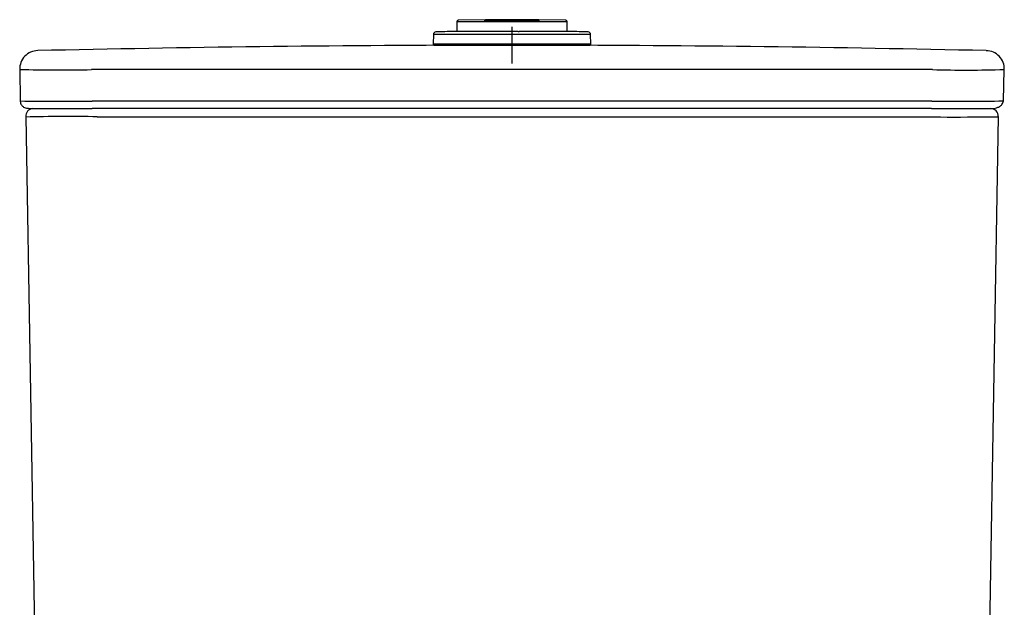
# Model space of a CAD drawing. Units: millimetres. Extents: x -18 to 653, y -35 to 789.
# Drawn here: x 56 to 432, y 565 to 789 of the extents above; entities that cross this region are included whole.
import ezdxf

# ---------------------------------------------------------------- set-up
doc = ezdxf.new("R2010")
doc.units = ezdxf.units.MM
doc.layers.add('DV1_Standard', color=7, linetype='Continuous')
doc.layers.add('Standard', color=7, linetype='Continuous')

# ---------------------------------------------------------------- blocks, each defined once
blk = doc.blocks.new('SE')
at = {"layer": 'DV1_Standard', "color": 7}
for p, q in [((223.28, 788.64), (223.26, 784.87)), ((223.28, 788.64), (265.29, 788.64)), ((236.34, 789.28), (223.77, 789.13)), ((244.28, 786.64), (244.28, 772.64)), ((264.79, 789.13), (250.49, 789.3)), ((265.31, 784.87), (265.29, 788.64)), ((214.26, 783.7), (214.16, 780.15)), ((274.31, 783.7), (214.26, 783.7)), ((246.67, 784.87), (222.14, 784.87)), ((246.67, 784.87), (247.08, 784.87)), ((266.43, 784.87), (247.08, 784.87)), ((274.4, 780.15), (274.31, 783.7)), ((214.16, 780.15), (274.4, 780.15)), ((214.66, 779.64), (273.9, 779.64)), ((251.28, 779.64), (237.28, 779.64)), ((56.35, 770.36), (56.56, 758.33)), ((431.86, 758.33), (432.21, 770.36)), ((404.57, 758.3), (83.99, 758.3)), ((58.64, 752.33), (64.72, 404.22)), ((404.44, 755.44), (83.99, 755.41)), ((85.91, 752.29), (402.65, 752.3)), ((429.93, 752.33), (423.85, 404.22))]:
    blk.add_line(p, q, dxfattribs=at)
for centre, radius, start, end in [((223.78, 788.63), 0.5, 90.6821, 179.7), ((264.79, 788.63), 0.5, 0.3, 89.3179), ((215.26, 783.67), 1, 91.8496, 178.5), ((244.28, -115.19), 900.33, 91.41001, 91.84957), ((266.43, 784.37), 0.5, 88.59, 90), ((244.28, -115.19), 900.33, 88.15043, 88.58999), ((273.31, 783.67), 1, 1.5, 88.1504), ((253.02, -7704.24), 8483.9, 90.137074, 91.281934), ((214.66, 780.14), 0.5, 178.5, 270), ((235.54, -7704.24), 8483.9, 88.718065, 89.862904), ((273.9, 780.14), 0.5, 270, 1.5), ((63.35, 770.55), 7, 91.054, 181.5605), ((425.26, 770.56), 6.96, 358.3042, 89.2593), ((71.51, 1350.06), 579.9, 268.50248, 271.21307), ((417.33, 1211.02), 440.91, 268.3688, 271.9341), ((72.25, 2483.08), 1724.83, 269.47882, 270.39007), ((416.02, 2664.17), 1905.91, 269.65587, 270.47611), ((61.64, 752.47), 3, 97.0391, 182.7491), ((75.05, 140.79), 611.6, 88.98175, 91.53681), ((412.94, 1212.25), 460.07, 268.7183, 271.2875), ((426.93, 752.43), 3, 357.9518, 89.3866)]:
    blk.add_arc(centre, radius, start, end, dxfattribs=at)
for points, knots in [([(244.3, 789.35), (244.14, 789.35), (243.81, 789.35), (243.36, 789.35), (242.84, 789.35), (242.3, 789.34), (241.68, 789.34), (241.12, 789.34), (240.55, 789.33), (239.93, 789.32), (239.25, 789.32), (238.49, 789.31), (237.7, 789.3), (237.19, 789.29), (236.94, 789.29), (236.73, 789.29), (236.53, 789.28), (236.34, 789.28)], [0, 0, 0, 0, 0.0503592, 0.1010537, 0.1362169, 0.2103989, 0.2679466, 0.3272001, 0.3884897, 0.4532879, 0.529464, 0.6198068, 0.7202335, 0.8233771, 0.8233771, 0.8233771, 1, 1, 1, 1]), ([(244.12, 789.15), (244.41, 789.15), (244.99, 789.15), (245.83, 789.15), (246.83, 789.15), (247.89, 789.15), (249.05, 789.16), (250.09, 789.16), (251.09, 789.16), (252.01, 789.17), (252.67, 789.17), (253.15, 789.18), (253.59, 789.18), (254.04, 789.19), (254.45, 789.2), (254.72, 789.2), (254.82, 789.21), (254.82, 789.22), (254.76, 789.23), (254.62, 789.23), (254.42, 789.24), (254.24, 789.24), (254.02, 789.25), (253.68, 789.26), (253.18, 789.27), (252.5, 789.28), (251.89, 789.29), (251.39, 789.29), (250.87, 789.3), (250.18, 789.31), (249.41, 789.32), (248.72, 789.32), (248.13, 789.33), (247.53, 789.33), (246.93, 789.34), (246.17, 789.35), (245.45, 789.35), (244.76, 789.35), (244.45, 789.35), (244.3, 789.35)], [0, 0, 0, 0, 0.026754, 0.051989, 0.075688, 0.118844, 0.151418, 0.189382, 0.227009, 0.264608, 0.302991, 0.322022, 0.340779, 0.378505, 0.417122, 0.455214, 0.492587, 0.511464, 0.530979, 0.57139, 0.590729, 0.609041, 0.627047, 0.645477, 0.683117, 0.718727, 0.750799, 0.765973, 0.781331, 0.812492, 0.843744, 0.862823, 0.882131, 0.901511, 0.920383, 0.938408, 0.97196, 0.986438, 1, 1, 1, 1]), ([(236.33, 789.28), (235, 789.26), (234.12, 789.25), (233.77, 789.23), (233.59, 789.22), (233.54, 789.21), (233.88, 789.2), (234.27, 789.19), (234.81, 789.18), (235.49, 789.17), (236.31, 789.17), (237.56, 789.16), (238.86, 789.16), (240.06, 789.15), (240.67, 789.15), (241.3, 789.15), (241.93, 789.15), (242.53, 789.15), (243.1, 789.15), (243.63, 789.15), (243.96, 789.15), (244.12, 789.15)], [0, 0, 0, 0, 0.636532, 0.636532, 0.636532, 0.698095, 0.723901, 0.749506, 0.77526, 0.800992, 0.826665, 0.852742, 0.904776, 0.917796, 0.930818, 0.943831, 0.956637, 0.968863, 0.980158, 0.990822, 1, 1, 1, 1]), ([(56.56, 758.33), (56.57, 758.17), (56.59, 757.9), (56.72, 757.36), (57, 756.78), (57.43, 756.29), (58.05, 755.82), (58.67, 755.63), (59.25, 755.56), (60.14, 755.49), (61.2, 755.45), (62.44, 755.42), (63.8, 755.41), (65.26, 755.41), (66.91, 755.41), (68.9, 755.41), (71.59, 755.41), (75.03, 755.41), (79.39, 755.41), (82.21, 755.41), (83.99, 755.41)], [0, 0, 0, 0, 0.010981, 0.021451, 0.041831, 0.063433, 0.08807, 0.150782, 0.227339, 0.298082, 0.361769, 0.418312, 0.468087, 0.511954, 0.558731, 0.613152, 0.675282, 0.770041, 0.878318, 1, 1, 1, 1]), ([(404.44, 755.44), (406.14, 755.44), (408.88, 755.44), (413.19, 755.44), (416.69, 755.44), (419.53, 755.44), (421.74, 755.44), (423.59, 755.44), (425.17, 755.43), (426.41, 755.44), (427.3, 755.43), (428.23, 755.47), (429.31, 755.68), (430.41, 756.13), (431.07, 756.69), (431.31, 757.02), (431.59, 757.4), (431.72, 757.82), (431.86, 758.33)], [0, 0, 0, 0, 0.110712, 0.212171, 0.30424, 0.367021, 0.424308, 0.476096, 0.522646, 0.577229, 0.623638, 0.674183, 0.722968, 0.781773, 0.850618, 0.850618, 0.850618, 1, 1, 1, 1]), ([(423.28, 752.3), (423.55, 752.3), (424.11, 752.3), (424.89, 752.31), (425.64, 752.31), (426.34, 752.31), (426.98, 752.31), (427.58, 752.31), (428.11, 752.31), (428.8, 752.31), (429.17, 752.3), (429.36, 752.3), (429.8, 752.3), (429.87, 752.31), (429.93, 752.33)], [0, 0, 0, 0, 0.048034, 0.098317, 0.151213, 0.207143, 0.26656, 0.329924, 0.39768, 0.470238, 0.656972, 0.656972, 0.656972, 1, 1, 1, 1])]:
    blk.add_open_spline(points, degree=3, knots=knots, dxfattribs=at)
for points in [[(244.28, 770.29), (190.76, 770.29), (137.23, 770.29), (83.78, 770.29)], [(404.78, 770.28), (351.33, 770.29), (297.81, 770.29), (244.28, 770.29)]]:
    blk.add_open_spline(points, degree=3, dxfattribs=at)

msp = doc.modelspace()

# ---------------------------------------------------------------- block references
at = {"layer": 'Standard'}
msp.add_blockref('SE', (0, 0), dxfattribs=at)

doc.saveas('drawing.dxf')
